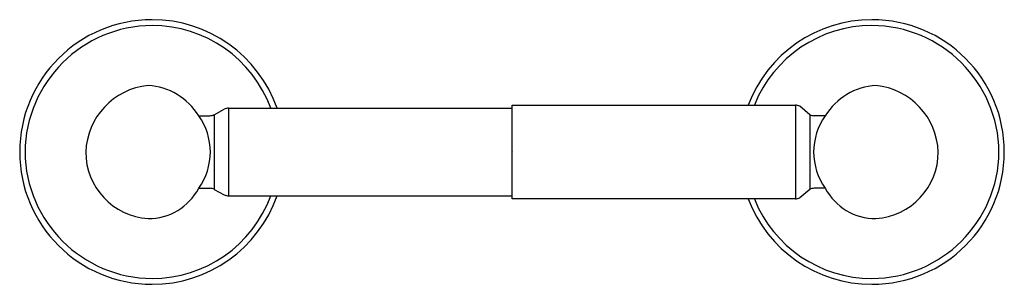
# Model space of a CAD drawing. Units: inches. Extents: x 3893.12 to 3901.68, y 49.19 to 51.49.
import ezdxf

# ---------------------------------------------------------------- set-up
doc = ezdxf.new("R2010")
doc.units = ezdxf.units.IN
doc.header["$LTSCALE"] = 0.64311
doc.header["$MEASUREMENT"] = 0
doc.layers.get('0').update_dxf_attribs({"color": 255, "linetype": 'CONTINUOUS'})
doc.layers.get('Defpoints').update_dxf_attribs({"linetype": 'CONTINUOUS'})
doc.styles.get("Standard").update_dxf_attribs({"font": 'txt', "width": 0.8})

msp = doc.modelspace()

# ---------------------------------------------------------------- linework, layer by layer
for p, q in [((3894.808, 50.6615), (3894.8968, 50.7082)), ((3894.9338, 50.7173), (3894.9338, 49.9559)), ((3894.9338, 50.7173), (3897.3989, 50.7173)), ((3897.3989, 49.9287), (3897.3989, 50.7445)), ((3897.3989, 50.7445), (3899.8639, 50.7445)), ((3899.8639, 50.7445), (3899.8639, 49.9287)), ((3899.9897, 50.6615), (3899.9009, 50.7354)), ((3894.6743, 50.6524), (3894.7709, 50.6524)), ((3894.808, 50.6615), (3894.808, 50.0117)), ((3899.9897, 50.6615), (3899.9897, 50.0117)), ((3900.1234, 50.6524), (3900.0268, 50.6524)), ((3894.6743, 50.0209), (3894.7709, 50.0209)), ((3894.808, 50.0117), (3894.8968, 49.965)), ((3899.9897, 50.0117), (3899.9009, 49.9379)), ((3900.1234, 50.0209), (3900.0268, 50.0209)), ((3894.9338, 49.9559), (3897.3989, 49.9559)), ((3899.8639, 49.9287), (3897.3989, 49.9287))]:
    msp.add_line(p, q)
for centre, radius, start, end in [((3894.2689, 50.3366), 1.1516, 90, 180), ((3894.2689, 50.3366), 1.1516, 19.30509, 90), ((3900.5288, 50.3366), 1.1516, 90, 159.25631), ((3900.5288, 50.3366), 1.1516, 360, 90), ((3894.2755, 50.3253), 1.112, 90.33816, 179.4147), ((3894.2689, 50.3366), 1.1006, 20.23753, 90), ((3900.5288, 50.3366), 1.1006, 90, 158.24766), ((3900.5222, 50.3253), 1.112, 0.5853, 89.66184), ((3894.2966, 50.3138), 0.6055, 95.90586, 177.84318), ((3894.1987, 50.3577), 0.5595, 31.77315, 86.34799), ((3900.5991, 50.3577), 0.5595, 93.65201, 148.22685), ((3900.5011, 50.3138), 0.6055, 2.15682, 84.09414), ((3894.9338, 50.6377), 0.0796, 90.00492, 117.7208), ((3899.8639, 50.6649), 0.0796, 62.2792, 89.99508), ((3894.2163, 50.3299), 0.5602, 0.68162, 35.14009), ((3894.7709, 50.732), 0.0796, 270, 297.71991), ((3900.0268, 50.732), 0.0796, 242.28009, 270), ((3900.5814, 50.3299), 0.5602, 144.85991, 179.31838), ((3894.2689, 50.3366), 1.1516, 180, 270), ((3894.2755, 50.348), 1.112, 180.5853, 269.66184), ((3894.2723, 50.3365), 0.5808, 179.98454, 266.25183), ((3894.2163, 50.3433), 0.5602, 324.85991, 359.31838), ((3900.5814, 50.3433), 0.5602, 180.68162, 215.14009), ((3900.5288, 50.3366), 1.1516, 270, 0), ((3900.5222, 50.348), 1.112, 270.33816, 359.4147), ((3900.5254, 50.3365), 0.5808, 273.74817, 0.01546), ((3894.2375, 50.2505), 0.4936, 269.63335, 332.27382), ((3894.7709, 49.9413), 0.0796, 62.28009, 90), ((3900.0268, 49.9413), 0.0796, 90, 117.71991), ((3900.5603, 50.2505), 0.4936, 207.72618, 270.36665), ((3894.2689, 50.3366), 1.1516, 270, 340.69491), ((3894.2689, 50.3366), 1.1006, 270, 339.76247), ((3894.9338, 50.0354), 0.0795, 242.26347, 270), ((3900.5288, 50.3366), 1.1516, 200.74369, 270), ((3900.5288, 50.3366), 1.1006, 201.75234, 270), ((3899.8639, 50.0083), 0.0795, 270, 297.73653)]:
    msp.add_arc(centre, radius, start, end)

# ---------------------------------------------------------------- texts
at = {"layer": 'Defpoints'}
for tag, p, s in [('TRADENAME', (3897.3998, 50.3362), 'CORALAIS'), ('MODELNUMBER', (3897.3998, 50.3378), 'K-13434T'), ('PRODUCT', (3897.3998, 50.3345), 'TOILET TISSUE HOLDER')]:
    msp.add_attdef(tag, p, s, height=0.001, dxfattribs=at)

doc.saveas('drawing.dxf')
